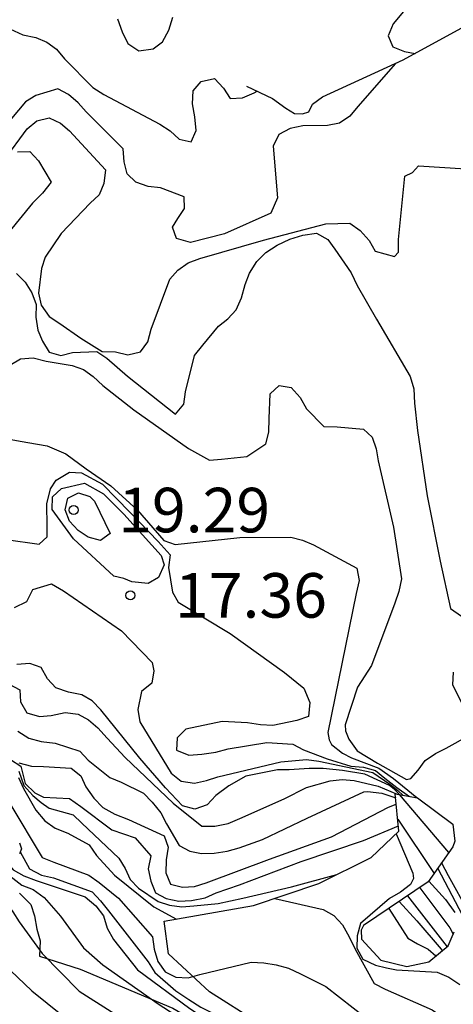
# Model space of a CAD drawing. Units: metres. Extents: x 579944 to 580295, y 4797039 to 4797290.
# Drawn here: x 580184 to 580191, y 4797217 to 4797234 of the extents above; entities that cross this region are included whole.
import ezdxf

# ---------------------------------------------------------------- set-up
doc = ezdxf.new("R2010")
doc.units = ezdxf.units.M
for name, color, linetype in [('020104', 34, 'Continuous'), ('020109', 7, 'CABEZA_TALUD'), ('020204', 9, 'Continuous'), ('020308', 9, 'Continuous'), ('070104', 3, 'Continuous')]:
    doc.layers.add(name, color=color, linetype=linetype)
doc.layers.add('020105', color=24, linetype='Continuous', lineweight=30)
doc.styles.add('ARIAL', font='ARIAL.TTF', dxfattribs={"height": 1})
doc.linetypes.add('CABEZA_TALUD', pattern='A,0.1,[204,DONOSTI.shx,S=0.15,R=0,X=0,Y=0],0,0.2', length=0.3)

# ---------------------------------------------------------------- blocks, each defined once
blk = doc.blocks.new('COTAPU')
blk.add_circle((0, 0), 0.075)

msp = doc.modelspace()

# ---------------------------------------------------------------- linework, layer by layer
at = {"layer": '020104', "flags": 128}
for points, elevation in [([(580183.441, 4797234.33), (580183.48, 4797233.898), (580183.701, 4797233.797), (580183.92, 4797233.752), (580184.104, 4797233.671), (580184.268, 4797233.554), (580184.403, 4797233.395), (580184.876, 4797232.908), (580185.064, 4797232.791), (580186.003, 4797232.294), (580186.178, 4797232.179), (580186.33, 4797232.037), (580186.53, 4797231.996), (580186.617, 4797232.187), (580186.597, 4797232.415), (580186.554, 4797232.637), (580186.565, 4797232.853), (580186.7, 4797233.012), (580186.928, 4797233.059), (580187.079, 4797232.899), (580187.19, 4797232.723), (580187.396, 4797232.737), (580187.59, 4797232.819), (580187.643, 4797232.846)], 11), ([(580185.295, 4797234.065), (580185.37, 4797233.849), (580185.47, 4797233.653), (580185.651, 4797233.529), (580185.891, 4797233.56), (580186.052, 4797233.68), (580186.157, 4797233.877), (580186.222, 4797234.093)], 11), ([(580189.968, 4797233.313), (580189.337, 4797232.591), (580189.202, 4797232.429), (580189.026, 4797232.31), (580188.826, 4797232.27), (580188.411, 4797232.264), (580188.199, 4797232.22), (580188.005, 4797232.116), (580187.912, 4797231.921), (580187.985, 4797231.049), (580187.872, 4797230.795), (580187.094, 4797230.445), (580186.523, 4797230.302), (580186.285, 4797230.366), (580186.221, 4797230.556), (580186.307, 4797230.702), (580186.42, 4797230.871), (580186.415, 4797231.071), (580186.018, 4797231.218), (580185.81, 4797231.242), (580185.602, 4797231.316), (580185.454, 4797231.455), (580185.404, 4797231.66), (580185.391, 4797231.877), (580184.767, 4797232.501), (580184.634, 4797232.651), (580184.468, 4797232.793), (580184.291, 4797232.888), (580183.919, 4797232.775), (580183.745, 4797232.67), (580183.032, 4797231.828)], 12), ([(580183.388, 4797231.686), (580183.774, 4797232.212), (580183.935, 4797232.35), (580184.144, 4797232.399), (580184.332, 4797232.309), (580184.485, 4797232.179), (580185.089, 4797231.525), (580185.063, 4797231.294), (580184.985, 4797231.104), (580184.832, 4797230.962), (580184.345, 4797230.452), (580184.077, 4797230.054), (580184.016, 4797229.861), (580183.967, 4797229.444), (580184.012, 4797229.242), (580184.142, 4797229.056), (580184.324, 4797228.937), (580184.678, 4797228.688), (580185.036, 4797228.462), (580185.258, 4797228.456), (580185.466, 4797228.41), (580185.682, 4797228.459), (580185.806, 4797228.627), (580185.86, 4797228.842), (580186.174, 4797229.681), (580186.309, 4797229.832), (580186.483, 4797229.956), (580186.679, 4797230.029), (580187.748, 4797230.34), (580188.796, 4797230.613), (580189.2, 4797230.626), (580189.374, 4797230.502), (580189.527, 4797230.332), (580189.631, 4797230.155), (580189.952, 4797230.064), (580190.022, 4797230.137), (580190.019, 4797230.352), (580190.127, 4797231.414), (580190.254, 4797231.477), (580190.357, 4797231.592), (580191.505, 4797231.52)], 13), ([(580183.612, 4797231.829), (580183.818, 4797231.834), (580183.967, 4797231.677), (580184.179, 4797231.316), (580184.033, 4797231.132), (580183.861, 4797230.962), (580183.464, 4797230.471)], 14), ([(580183.595, 4797229.776), (580183.739, 4797229.63), (580183.854, 4797229.452), (580183.925, 4797229.256), (580183.92, 4797229.04), (580183.955, 4797228.823), (580184.029, 4797228.636), (580184.144, 4797228.453), (580184.341, 4797228.398), (580184.537, 4797228.448), (580184.945, 4797228.464), (580185.114, 4797228.349), (580185.461, 4797228.05), (580186.269, 4797227.408), (580186.408, 4797227.578), (580186.44, 4797227.784), (580186.587, 4797228.396), (580186.727, 4797228.57), (580186.991, 4797228.889), (580187.147, 4797229.015), (580187.291, 4797229.166), (580187.378, 4797229.365), (580187.441, 4797229.595), (580187.513, 4797229.784), (580187.637, 4797229.98), (580187.79, 4797230.131), (580187.977, 4797230.253), (580188.193, 4797230.356), (580188.411, 4797230.425), (580188.642, 4797230.459), (580188.83, 4797230.352), (580188.952, 4797230.189), (580189.224, 4797229.787), (580189.325, 4797229.573), (580189.649, 4797229.011), (580190.215, 4797228.045), (580190.279, 4797227.834), (580190.289, 4797227.592), (580190.342, 4797227.135), (580190.504, 4797226.036), (580190.72, 4797224.934), (580190.897, 4797224.134), (580191.078, 4797224.007)], 14), ([(580183.182, 4797227.038), (580183.783, 4797226.929), (580184.112, 4797226.875), (580184.426, 4797226.738), (580184.769, 4797226.491), (580185.18, 4797226.204), (580185.631, 4797225.793), (580186.073, 4797225.284), (580186.264, 4797225.215), (580187.351, 4797225.33), (580188.209, 4797225.339), (580188.405, 4797225.285), (580188.591, 4797225.208), (580189.318, 4797224.813), (580189.358, 4797224.609), (580189.31, 4797224.391), (580188.832, 4797222.05), (580188.854, 4797221.927), (580188.894, 4797221.844), (580189.08, 4797221.698), (580189.232, 4797221.623), (580189.69, 4797221.449), (580189.937, 4797221.275), (580190.327, 4797220.952)], 16), ([(580183.419, 4797225.297), (580183.975, 4797225.217), (580184.112, 4797225.341), (580184.112, 4797225.519), (580184.103, 4797225.898), (580184.164, 4797226.153), (580184.262, 4797226.299), (580184.488, 4797226.43), (580184.687, 4797226.423), (580185.043, 4797226.231), (580185.508, 4797225.752), (580185.979, 4797225.262), (580186.179, 4797225.039), (580186.15, 4797224.828), (580186.22, 4797224.409), (580186.316, 4797224.245), (580187.19, 4797223.715), (580188.102, 4797223.059), (580188.431, 4797222.794), (580188.53, 4797222.551), (580188.504, 4797222.317), (580188.309, 4797222.251), (580187.905, 4797222.168), (580187.698, 4797222.176), (580187.481, 4797222.209), (580187.055, 4797222.235), (580186.445, 4797222.105), (580186.3, 4797221.956), (580186.287, 4797221.752), (580186.491, 4797221.668), (580186.71, 4797221.682), (580186.95, 4797221.719), (580187.158, 4797221.772), (580187.806, 4797221.878), (580188.241, 4797221.854), (580188.423, 4797221.757), (580188.821, 4797221.602), (580189.22, 4797221.481), (580189.431, 4797221.464), (580189.633, 4797221.409), (580189.791, 4797221.282), (580189.99, 4797221.122), (580190.208, 4797220.972)], 17), ([(580183.562, 4797224.151), (580183.768, 4797224.256), (580183.869, 4797224.458), (580184.185, 4797224.553), (580184.387, 4797224.434), (580185.358, 4797223.763), (580185.876, 4797223.227), (580185.907, 4797223.084), (580185.872, 4797222.878), (580185.699, 4797222.74), (580185.638, 4797222.435), (580185.67, 4797222.23), (580186.196, 4797221.361), (580186.367, 4797221.23), (580186.587, 4797221.197), (580186.793, 4797221.239), (580186.984, 4797221.302), (580188.042, 4797221.553), (580188.471, 4797221.595), (580188.679, 4797221.565), (580189.59, 4797221.372), (580189.874, 4797221.179), (580190.01, 4797221.072), (580190.095, 4797220.992)], 18), ([(580190.867, 4797220.026), (580190.038, 4797221.002), (580189.955, 4797221.091), (580189.872, 4797221.157), (580189.452, 4797221.346), (580189.081, 4797221.409), (580188.754, 4797221.442), (580188.517, 4797221.442), (580188.181, 4797221.42), (580187.985, 4797221.42), (580187.452, 4797221.314), (580187.169, 4797221.151), (580186.949, 4797220.987), (580186.8, 4797220.833), (580186.594, 4797220.76), (580186.385, 4797220.811), (580186.102, 4797221.118), (580185.671, 4797221.616), (580185.012, 4797222.431), (580184.869, 4797222.582), (580184.696, 4797222.685), (580184.467, 4797222.729), (580184.256, 4797222.799), (580184.118, 4797222.95), (580184.012, 4797223.141), (580183.821, 4797223.209), (580183.6, 4797223.196)], 22), ([(580183.617, 4797222.069), (580183.799, 4797221.955), (580184.012, 4797221.898), (580184.247, 4797221.867), (580184.662, 4797221.736), (580184.799, 4797221.584), (580185.163, 4797221.292), (580185.356, 4797221.213), (580185.732, 4797221.025), (580185.877, 4797220.875), (580186.02, 4797220.698), (580186.117, 4797220.511), (580186.33, 4797220.145), (580186.508, 4797220.05), (580186.705, 4797220.011), (580186.921, 4797220.015), (580187.136, 4797220.051), (580187.34, 4797220.108), (580187.733, 4797220.248), (580188.484, 4797220.605), (580189.438, 4797221.048), (580189.5, 4797221.056), (580189.739, 4797221.027), (580189.974, 4797220.946)], 21), ([(580190.745, 4797219.852), (580190.854, 4797219.643), (580191.197, 4797219.021), (580191.405, 4797218.914), (580191.623, 4797218.879), (580192.453, 4797218.658), (580192.666, 4797218.638), (580192.872, 4797218.706), (580193.022, 4797218.844), (580193.16, 4797219.009), (580193.504, 4797219.58), (580193.552, 4797219.804), (580193.864, 4797220.872), (580194.068, 4797221.5), (580194.208, 4797221.649), (580194.395, 4797221.744), (580194.592, 4797221.818), (580195.178, 4797222.001), (580195.398, 4797221.995), (580195.66, 4797221.927), (580195.802, 4797221.822), (580195.886, 4797221.678)], 16), ([(580183.492, 4797221.592), (580183.666, 4797221.48), (580183.741, 4797221.19), (580183.901, 4797221.032), (580184.047, 4797220.961), (580184.488, 4797220.939), (580184.675, 4797220.803), (580185.196, 4797220.412), (580185.591, 4797220.274), (580185.852, 4797219.969), (580185.809, 4797219.754), (580185.857, 4797219.547), (580185.932, 4797219.35), (580186.11, 4797219.255), (580186.323, 4797219.209), (580186.54, 4797219.221), (580186.766, 4797219.262), (580186.953, 4797219.348), (580187.346, 4797219.484), (580188.384, 4797219.878), (580189.434, 4797220.23), (580190.019, 4797220.474)], 23), ([(580183.633, 4797221.537), (580183.844, 4797221.483), (580184.048, 4797221.476), (580184.512, 4797221.448), (580184.674, 4797221.321), (580184.76, 4797221.136), (580184.896, 4797220.941), (580185.046, 4797220.783), (580185.25, 4797220.673), (580185.476, 4797220.585), (580186.078, 4797220.309), (580186.146, 4797220.118), (580186.113, 4797219.903), (580186.109, 4797219.686), (580186.184, 4797219.497), (580186.386, 4797219.446), (580186.588, 4797219.453), (580186.787, 4797219.515), (580187.848, 4797219.915), (580188.893, 4797220.293), (580189.852, 4797220.792), (580189.984, 4797220.841)], 22), ([(580183.635, 4797221.399), (580183.719, 4797221.155), (580183.868, 4797220.99), (580184.009, 4797220.872), (580184.145, 4797220.776), (580184.547, 4797220.66), (580184.696, 4797220.524), (580185.316, 4797219.934), (580185.421, 4797219.76), (580185.505, 4797219.572), (580185.646, 4797219.429), (580185.975, 4797219.203), (580186.166, 4797219.141), (580186.377, 4797219.113), (580186.577, 4797219.129), (580186.987, 4797219.168), (580187.4, 4797219.256), (580188.219, 4797219.45), (580188.984, 4797219.655)], 24), ([(580183.483, 4797220.855), (580184.028, 4797219.946), (580184.221, 4797219.867), (580184.812, 4797219.648), (580184.983, 4797219.523), (580185.311, 4797219.259), (580185.88, 4797218.605), (580185.913, 4797218.399), (580185.974, 4797218.192), (580186.097, 4797218.019), (580186.277, 4797217.927), (580186.484, 4797217.918), (580186.679, 4797217.971), (580187.542, 4797218.182), (580187.755, 4797218.171), (580187.964, 4797218.136), (580188.17, 4797218.079), (580188.372, 4797217.985), (580188.796, 4797217.77), (580189.719, 4797217.055)], 26), ([(580190.008, 4797220.59), (580190.622, 4797219.675)], 23), ([(580179.913, 4797220.46), (580179.934, 4797220.445), (580180.118, 4797220.361), (580180.336, 4797220.302), (580180.562, 4797220.265), (580180.77, 4797220.25), (580181.181, 4797220.272), (580181.383, 4797220.277), (580181.401, 4797220.277), (580181.567, 4797220.246), (580181.754, 4797220.156), (580182.292, 4797219.805), (580182.371, 4797219.599), (580182.589, 4797219.225), (580182.664, 4797219.03), (580182.868, 4797218.646), (580183.018, 4797218.488), (580183.85, 4797217.696), (580184.656, 4797217.05)], 31), ([(580189.98, 4797220.341), (580190.264, 4797219.682), (580190.272, 4797219.591), (580190.222, 4797219.491), (580190.057, 4797219.359), (580189.87, 4797219.253), (580189.379, 4797218.834), (580189.328, 4797218.623), (580189.32, 4797218.414), (580189.421, 4797218.23), (580189.636, 4797218.132), (580189.818, 4797218.088), (580189.988, 4797218.053), (580190.673, 4797218.013), (580190.868, 4797217.927), (580191.053, 4797217.802)], 24), ([(580183.655, 4797220.036), (580183.813, 4797219.752), (580184.017, 4797219.645), (580184.217, 4797219.599), (580184.869, 4797219.366), (580185.01, 4797219.215), (580185.142, 4797219.046), (580185.81, 4797218.185), (580185.919, 4797218.007), (580186.276, 4797217.697), (580186.493, 4797217.552), (580186.698, 4797217.421), (580187.127, 4797217.21), (580187.523, 4797217.001), (580188.134, 4797216.898), (580188.753, 4797216.659), (580189.449, 4797216.178), (580190.247, 4797215.338), (580190.896, 4797214.433), (580191.661, 4797213.575)], 27), ([(580183.355, 4797219.738), (580183.683, 4797219.476), (580183.875, 4797219.404), (580184.059, 4797219.272), (580184.336, 4797218.956), (580184.719, 4797218.422), (580185.049, 4797218.138), (580185.979, 4797217.48), (580186.903, 4797216.88), (580187.793, 4797216.254), (580188.67, 4797215.529), (580189.594, 4797214.738), (580190.088, 4797214.257), (580190.853, 4797213.585), (580191.15, 4797213.255)], 29), ([(580183.453, 4797219.843), (580183.54, 4797219.733), (580183.716, 4797219.637), (580183.927, 4797219.555), (580184.752, 4797219.281), (580184.928, 4797219.128), (580185.06, 4797218.959), (580185.119, 4797218.755), (580185.225, 4797218.561), (580185.629, 4797218.052), (580186.51, 4797217.398), (580187.49, 4797216.753), (580188.465, 4797216.023), (580189.447, 4797215.292), (580190.338, 4797214.528), (580191.19, 4797213.692)], 28), ([(580190.68, 4797219.759), (580191.093, 4797218.98)], 17), ([(580190.377, 4797219.434), (580190.884, 4797218.761), (580190.94, 4797218.652)], 19), ([(580190.529, 4797219.542), (580190.811, 4797219.236), (580190.967, 4797219.015)], 18), ([(580189.858, 4797219.085), (580190.177, 4797218.587), (580190.343, 4797218.49), (580190.521, 4797218.398), (580190.65, 4797218.286)], 22), ([(580190.03, 4797219.2), (580190.33, 4797218.879), (580190.739, 4797218.398), (580190.757, 4797218.373)], 21)]:
    msp.add_lwpolyline(points, dxfattribs=dict(at, elevation=elevation))
for points, elevation in [([(580185.056, 4797226.067), (580185.399, 4797225.724), (580186.028, 4797225.026), (580186.078, 4797224.869), (580185.981, 4797224.661), (580185.809, 4797224.56), (580185.535, 4797224.587), (580185.399, 4797224.642), (580185.234, 4797224.683), (580184.556, 4797225.31), (580184.193, 4797225.802), (580184.2, 4797226.017), (580184.353, 4797226.157), (580184.741, 4797226.245)], 18), ([(580184.907, 4797225.946), (580185.169, 4797225.399), (580185.007, 4797225.281), (580184.8, 4797225.335), (580184.629, 4797225.45), (580184.488, 4797225.608), (580184.411, 4797225.796), (580184.459, 4797225.994), (580184.637, 4797226.086), (580184.83, 4797226.021)], 19)]:
    msp.add_lwpolyline(points, close=True, dxfattribs=dict(at, elevation=elevation))
at = {"layer": '020105', "flags": 128}
for points, elevation in [([(580190.561, 4797234.741), (580189.932, 4797233.983), (580189.848, 4797233.779), (580189.923, 4797233.593), (580190.121, 4797233.518), (580190.299, 4797233.482)], 10), ([(580183.484, 4797228.232), (580183.659, 4797228.34), (580183.876, 4797228.355), (580184.092, 4797228.3), (580184.533, 4797228.23), (580184.722, 4797228.162), (580184.885, 4797228.042), (580185.045, 4797227.892), (580185.57, 4797227.48), (580186.486, 4797226.833), (580186.84, 4797226.633), (580187.042, 4797226.651), (580187.47, 4797226.695), (580187.79, 4797226.908), (580187.841, 4797227.106), (580187.843, 4797227.336), (580187.862, 4797227.753), (580188.016, 4797227.892), (580188.213, 4797227.857), (580188.365, 4797227.692), (580188.473, 4797227.501), (580188.767, 4797227.2), (580188.991, 4797227.198), (580189.43, 4797227.157), (580189.58, 4797227.019), (580189.644, 4797226.823), (580189.681, 4797226.621), (580189.936, 4797225.508), (580190.073, 4797224.634), (580190.027, 4797224.423), (580189.957, 4797224.226), (580189.566, 4797223.178), (580189.332, 4797222.809), (580189.126, 4797222.177), (580189.13, 4797222.079), (580189.187, 4797221.937), (580189.326, 4797221.742), (580189.669, 4797221.531), (580190.156, 4797221.255), (580190.231, 4797221.271), (580190.351, 4797221.413), (580190.472, 4797221.578), (580190.643, 4797221.697), (580190.825, 4797221.782), (580191.216, 4797222.004)], 15), ([(580191.143, 4797222.43), (580190.937, 4797222.852), (580190.945, 4797223.065)], 15), ([(580183.469, 4797222.863), (580183.651, 4797222.764), (580183.66, 4797222.562), (580183.766, 4797222.382), (580183.979, 4797222.317), (580184.179, 4797222.337), (580184.411, 4797222.383), (580184.631, 4797222.359), (580184.807, 4797222.26), (580184.96, 4797222.126), (580185.119, 4797221.953), (580185.422, 4797221.626), (580186.228, 4797220.86), (580186.711, 4797220.471), (580186.929, 4797220.472), (580187.155, 4797220.518), (580187.353, 4797220.599), (580188.097, 4797220.931), (580188.472, 4797221.12), (580188.874, 4797221.232), (580189.074, 4797221.254), (580189.276, 4797221.239), (580189.68, 4797221.143), (580190, 4797221.008)], 20), ([(580183.63, 4797221.289), (580183.713, 4797221.105), (580183.922, 4797220.738), (580184.072, 4797220.563), (580184.245, 4797220.435), (580184.456, 4797220.352), (580184.816, 4797220.155), (580184.941, 4797219.979), (580185.242, 4797219.645), (580185.904, 4797219.114), (580186.287, 4797218.907)], 25), ([(580181.828, 4797220.712), (580182.609, 4797219.949), (580183.404, 4797219.205), (580183.534, 4797219.03), (580183.639, 4797218.858), (580184.028, 4797218.327), (580184.646, 4797217.693), (580185.665, 4797217.046), (580186.642, 4797216.392), (580187.499, 4797215.773), (580188.38, 4797215.025), (580189.261, 4797214.186), (580190.136, 4797213.293), (580190.947, 4797212.507)], 30), ([(580187.939, 4797219.255), (580188.751, 4797219.069), (580188.931, 4797218.966), (580189.076, 4797218.812), (580189.193, 4797218.61), (580189.29, 4797218.397), (580189.61, 4797217.822), (580189.797, 4797217.728), (580190.588, 4797217.379), (580191.13, 4797217.002)], 25), ([(580190.175, 4797219.298), (580190.838, 4797218.439)], 20)]:
    msp.add_lwpolyline(points, dxfattribs=dict(at, elevation=elevation))
at = {"layer": '020109'}
for points in [[(580187.462, 4797232.932, 10.861), (580187.9, 4797232.724, 11.233), (580188.126, 4797232.561, 11.346), (580188.272, 4797232.472, 11.419), (580188.403, 4797232.464, 11.468), (580188.513, 4797232.5, 11.521), (580188.573, 4797232.631, 11.599), (580188.742, 4797232.754, 11.713), (580190.1, 4797233.373, 12.059), (580191.077, 4797233.908, 12.314)], [(580186.076, 4797218.87, 25.175), (580187.58, 4797219.135, 25.022), (580188.68, 4797219.503, 24.771), (580189.56, 4797219.942, 24.46), (580190.028, 4797220.386, 23.986), (580189.967, 4797221.014, 21.866), (580190.342, 4797220.949, 21.61), (580190.936, 4797220.507, 21.522), (580190.969, 4797220.217, 21.52), (580190.936, 4797220.125, 21.582), (580190.521, 4797219.531, 23.427), (580189.434, 4797218.799, 23.64), (580189.394, 4797218.719, 23.639), (580189.401, 4797218.568, 23.756), (580189.724, 4797218.212, 23.904), (580190.159, 4797218.107, 23.973), (580190.529, 4797218.186, 23.867), (580190.858, 4797218.456, 23.693), (580190.957, 4797218.694, 22.99)], [(580183.643, 4797220.188, 29.046), (580183.676, 4797220.09, 29.018), (580183.643, 4797220.004, 29.004)], [(580183.644, 4797219.344, 29.385), (580183.835, 4797219.153, 29.42), (580183.895, 4797218.962, 29.453), (580183.934, 4797218.738, 29.588), (580183.994, 4797218.54, 29.686), (580183.981, 4797218.283, 29.837)]]:
    msp.add_polyline3d(points, dxfattribs=at)
at = {"layer": '070104'}
msp.add_polyline3d([(580183.981, 4797218.283, 29.837), (580184.665, 4797218.065, 29.578), (580186.226, 4797217.407, 28.876), (580187.156, 4797216.864, 28.517), (580187.657, 4797216.692, 27.779), (580187.829, 4797216.893, 27.184), (580187.657, 4797217.165, 26.778), (580186.841, 4797217.679, 26.121), (580186.154, 4797218.323, 25.619), (580186.076, 4797218.87, 25.175)], dxfattribs=at)

# ---------------------------------------------------------------- block references
at = {"layer": '020204', "rotation": 359.9987685839998}
for p in [(580184.555, 4797225.794, 19.293), (580185.511, 4797224.357, 17.365)]:
    msp.add_blockref('COTAPU', p, dxfattribs=at)

# ---------------------------------------------------------------- texts
at = {"layer": '020308', "style": 'ARIAL'}
for s, p in [('19.29', (580185.305, 4797225.419, 19.292)), ('17.36', (580186.261, 4797223.982, 17.365))]:
    msp.add_text(s, height=0.75, rotation=359.9988, dxfattribs=at).set_placement(p)

doc.saveas('drawing.dxf')
